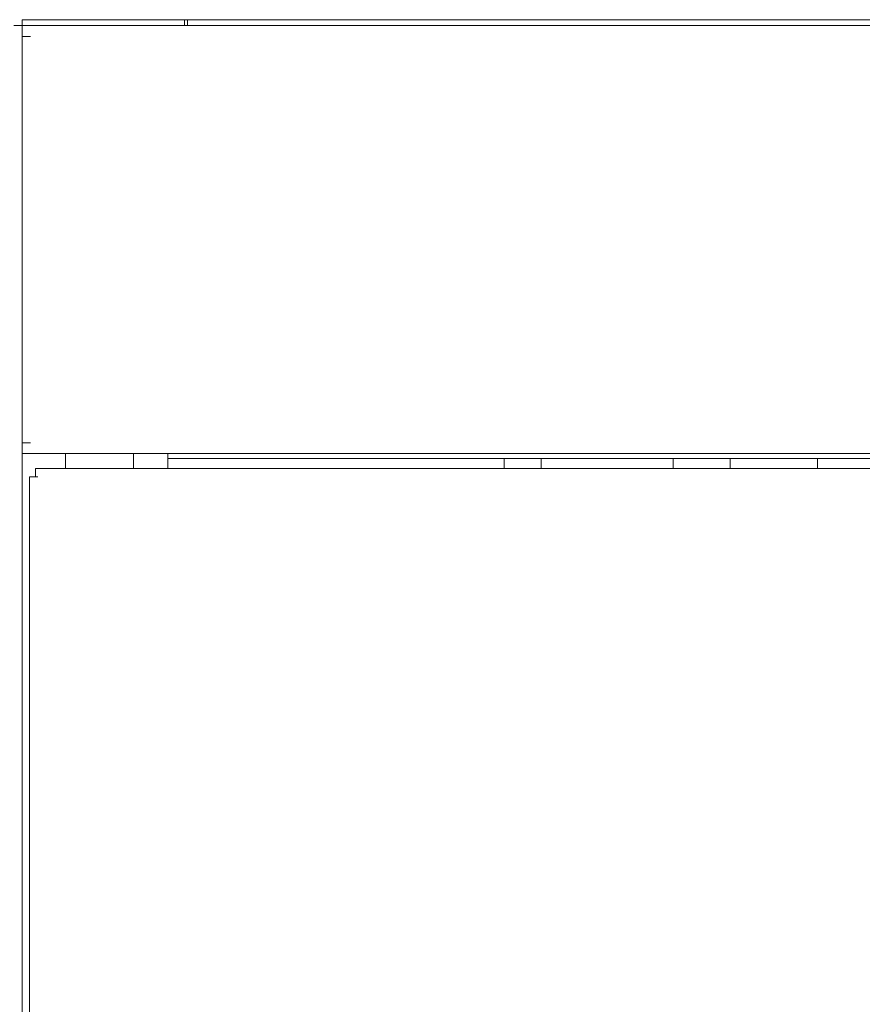
# Model space of a CAD drawing. Units: millimetres. Extents: x 0 to 7926, y 0 to 6389.
# Drawn here: x 4998 to 5169, y 4298 to 4498 of the extents above; entities that cross this region are included whole.
import ezdxf

# ---------------------------------------------------------------- set-up
doc = ezdxf.new("R2010")
doc.units = ezdxf.units.MM
doc.layers.add('Trimetric', color=7, linetype='Continuous')

msp = doc.modelspace()

# ---------------------------------------------------------------- linework, layer by layer
at = {"layer": 'Trimetric', "color": 71, "linetype": 'Continuous', "lineweight": 18}
for p, q in [((4998.12, 4496.65), (4998.12, 4497.85)), ((5000.12, 4497.85), (5029.12, 4497.85)), ((5031.12, 4497.85), (5031.12, 4496.65)), ((5031.72, 4497.85), (5031.12, 4497.85)), ((5031.72, 4497.85), (5904.52, 4497.85))]:
    msp.add_line(p, q, dxfattribs=at)
at = {"layer": 'Trimetric', "color": 193, "linetype": 'Continuous', "lineweight": 18}
for p, q in [((5938.12, 4496.65), (4998.12, 4496.65)), ((4998.12, 4496.65), (4998.12, 4495.75)), ((4998.12, 4494.45), (4998.12, 4494.95)), ((4999.82, 4494.45), (4998.12, 4494.45)), ((4998.12, 4494.43), (4998.12, 4411.83)), ((4998.12, 4411.35), (4998.12, 4411.85)), ((4999.82, 4411.85), (4998.12, 4411.85)), ((4998.12, 4410.55), (4998.12, 3540.23)), ((5938.12, 4409.65), (4998.12, 4409.65)), ((5006.92, 4406.65), (5006.92, 4409.64)), ((5020.72, 4406.63), (5020.72, 4409.64)), ((5027.72, 4406.65), (5027.72, 4409.64)), ((5457.12, 4408.65), (5027.73, 4408.65))]:
    msp.add_line(p, q, dxfattribs=at)
at = {"layer": 'Trimetric', "color": 122, "linetype": 'Continuous', "lineweight": 18}
for p, q in [((5096.12, 4408.63), (5096.12, 4406.64)), ((5103.62, 4406.65), (5103.62, 4408.65)), ((5130.42, 4408.65), (5130.42, 4406.65)), ((5142.02, 4408.63), (5142.02, 4406.64)), ((5159.82, 4408.62), (5159.82, 4406.64))]:
    msp.add_line(p, q, dxfattribs=at)
at = {"layer": 'Trimetric', "color": 40, "linetype": 'Continuous', "lineweight": 18}
for p, q in [((5935.42, 4406.65), (5000.82, 4406.65)), ((4999.62, 4404.95), (4999.62, 3542.85)), ((5000.82, 4404.95), (5001.32, 4404.95))]:
    msp.add_line(p, q, dxfattribs=at)
at = {"layer": 'Trimetric', "color": 71, "linetype": 'Continuous', "lineweight": 18}
for points in [[(4998.12, 4497.85), (5000.12, 4497.85)], [(5029.12, 4497.85), (5031.12, 4497.85)], [(5031.72, 4496.65), (5031.72, 4497.85)]]:
    msp.add_open_spline(points, degree=1, dxfattribs=at)
at = {"layer": 'Trimetric', "color": 193, "linetype": 'Continuous', "lineweight": 18}
for points in [[(4998.12, 4496.65), (4996.42, 4496.65)], [(4998.12, 4494.95), (4998.12, 4495.75)], [(4998.12, 4410.55), (4998.12, 4411.35)]]:
    msp.add_open_spline(points, degree=1, dxfattribs=at)
at = {"layer": 'Trimetric', "color": 40, "linetype": 'Continuous', "lineweight": 18}
for points in [[(5000.82, 4404.95), (5000.82, 4406.65)], [(4999.62, 4404.95), (5000.82, 4404.95)]]:
    msp.add_open_spline(points, degree=1, dxfattribs=at)

doc.saveas('drawing.dxf')
